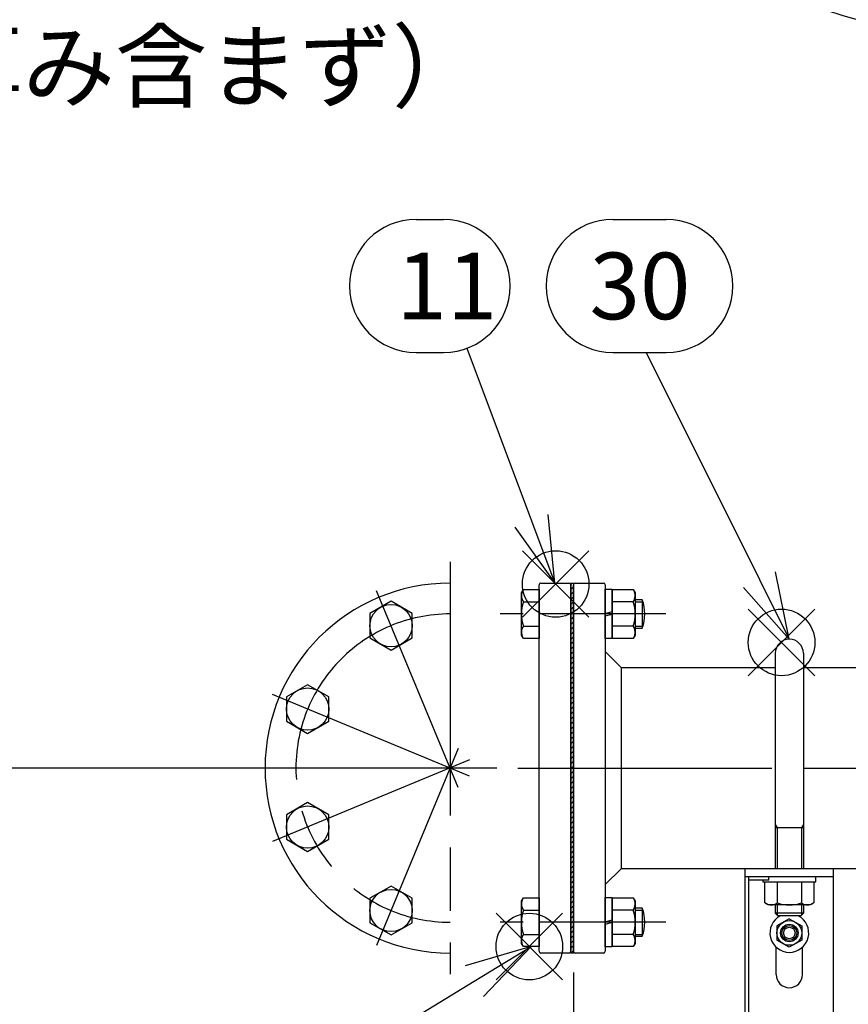
# Model space of a CAD drawing. Extents: x 0 to 5816, y 0 to 3777.
# Drawn here: x 1183 to 1653, y 1067 to 1626 of the extents above; entities that cross this region are included whole.
import ezdxf

# ---------------------------------------------------------------- set-up
doc = ezdxf.new("R2010")
doc.units = 0
doc.header["$LTSCALE"] = 12
doc.linetypes.add('AM_ISO08W050', pattern=[18, 12, -1.5, 3, -1.5])
doc.linetypes.add('AM_ISO08W050X2', pattern=[9, 6, -0.75, 1.5, -0.75])
doc.layers.get('0').update_dxf_attribs({"linetype": 'CONTINUOUS'})
doc.layers.get('DEFPOINTS').update_dxf_attribs({"linetype": 'CONTINUOUS'})
for name, color, linetype in [('AM_0', 7, 'CONTINUOUS'), ('AM_12', 7, 'CONTINUOUS'), ('AM_4', 3, 'CONTINUOUS'), ('AM_5', 3, 'CONTINUOUS'), ('AM_7', 4, 'AM_ISO08W050'), ('AM_8', 1, 'CONTINUOUS'), ('C_0901_2', 7, 'CONTINUOUS'), ('PV0001_12', 7, 'CONTINUOUS'), ('PV0001_2', 7, 'CONTINUOUS')]:
    doc.layers.add(name, color=color, linetype=linetype)
doc.styles.add('ACJISTS', font='txt.shx', dxfattribs={"height": 1, "bigfont": 'extfont.shx'})
doc.styles.get("Standard").update_dxf_attribs({"font": 'isocp.shx', "bigfont": 'EXTFONT.SHX'})
doc.dimstyles.get("Standard").update_dxf_attribs({"dimtxt": 0.18, "dimasz": 0.18, "dimexe": 0.18, "dimexo": 0.0625, "dimgap": 0.09, "dimtad": 0, "dimtih": 1, "dimtoh": 1, "dimzin": 0, "dimcen": 0.09, "dimazin": 3, "dimtfac": 1, "dimtofl": 0, "dimtmove": 0, "dimatfit": 3})

# ---------------------------------------------------------------- blocks, each defined once
blk = doc.blocks.new('_OPEN')
at = {"color": 0, "linetype": 'BYBLOCK'}
for p, q in [((-1, 0.167), (0, 0)), ((-1, -0.167), (0, 0)), ((0, 0), (-1, 0))]:
    blk.add_line(p, q, dxfattribs=at)
blk = doc.blocks.new('*D38')
at = {"layer": 'DEFPOINTS', "color": 0}
for p in [(820.34, 2144.86), (958.15, 2144.86), (1465.74, 1200.86)]:
    blk.add_point(p, dxfattribs=at)
at = {"layer": 'PV0001_12', "color": 3}
for p, q in [((820.34, 1230.86), (820.34, 2114.86)), ((1453.74, 1200.86), (792.9, 1200.86))]:
    blk.add_line(p, q, dxfattribs=at)
at = {"layer": 'PV0001_12', "color": 3, "xscale": 29.99999910593036, "yscale": 29.99999910593036, "zscale": 29.99999910593036}
for p, rotation in [((820.34, 2144.86), 90), ((820.34, 1200.86), 270)]:
    blk.add_blockref('_OPEN', p, dxfattribs=dict(at, rotation=rotation))
at = {"layer": 'PV0001_12', "color": 3}
blk.add_text('944（パッキン厚み含まず）', height=38.4, dxfattribs=at).set_placement((783.13, 1579.94))
blk = doc.blocks.new('*X410')
at = {"color": 0}
for p, q in [((1495.74, 1305.06), (1496.53, 1305.86)), ((1495.74, 1302.23), (1497.24, 1303.73)), ((1495.74, 1299.41), (1497.24, 1300.91)), ((1495.74, 1296.58), (1497.24, 1298.08)), ((1495.74, 1293.75), (1497.24, 1295.25)), ((1495.74, 1290.92), (1497.24, 1292.42)), ((1495.74, 1288.09), (1497.24, 1289.59)), ((1495.74, 1285.26), (1497.24, 1286.76)), ((1495.74, 1282.43), (1497.24, 1283.93)), ((1495.74, 1279.61), (1497.24, 1281.11)), ((1495.74, 1276.78), (1497.24, 1278.28)), ((1495.74, 1273.95), (1497.24, 1275.45)), ((1495.74, 1271.12), (1497.24, 1272.62)), ((1495.74, 1268.29), (1497.24, 1269.79)), ((1495.74, 1265.46), (1497.24, 1266.96)), ((1495.74, 1262.64), (1497.24, 1264.14)), ((1495.74, 1259.81), (1497.24, 1261.31)), ((1495.74, 1256.98), (1497.24, 1258.48)), ((1495.74, 1254.15), (1497.24, 1255.65)), ((1495.74, 1251.32), (1497.24, 1252.82)), ((1495.74, 1248.49), (1497.24, 1249.99)), ((1495.74, 1245.67), (1497.24, 1247.17)), ((1495.74, 1242.84), (1497.24, 1244.34)), ((1495.74, 1240.01), (1497.24, 1241.51)), ((1495.74, 1237.18), (1497.24, 1238.68)), ((1495.74, 1234.35), (1497.24, 1235.85)), ((1495.74, 1231.52), (1497.24, 1233.02)), ((1495.74, 1228.69), (1497.24, 1230.19)), ((1495.74, 1225.87), (1497.24, 1227.37)), ((1495.74, 1223.04), (1497.24, 1224.54)), ((1495.74, 1220.21), (1497.24, 1221.71)), ((1495.74, 1217.38), (1497.24, 1218.88)), ((1495.74, 1214.55), (1497.24, 1216.05)), ((1495.74, 1211.72), (1497.24, 1213.22)), ((1495.74, 1208.9), (1497.24, 1210.4)), ((1495.74, 1206.07), (1497.24, 1207.57)), ((1495.74, 1203.24), (1497.24, 1204.74)), ((1495.74, 1200.41), (1497.24, 1201.91)), ((1495.74, 1197.58), (1497.24, 1199.08)), ((1495.74, 1194.75), (1497.24, 1196.25)), ((1495.74, 1191.93), (1497.24, 1193.43)), ((1495.74, 1189.1), (1497.24, 1190.6)), ((1495.74, 1186.27), (1497.24, 1187.77)), ((1495.74, 1183.44), (1497.24, 1184.94)), ((1495.74, 1180.61), (1497.24, 1182.11)), ((1495.74, 1177.78), (1497.24, 1179.28)), ((1495.74, 1174.95), (1497.24, 1176.45)), ((1495.74, 1172.13), (1497.24, 1173.63)), ((1495.74, 1169.3), (1497.24, 1170.8)), ((1495.74, 1166.47), (1497.24, 1167.97)), ((1495.74, 1163.64), (1497.24, 1165.14)), ((1495.74, 1160.81), (1497.24, 1162.31)), ((1495.74, 1157.98), (1497.24, 1159.48)), ((1495.74, 1155.16), (1497.24, 1156.66)), ((1495.74, 1152.33), (1497.24, 1153.83)), ((1495.74, 1149.5), (1497.24, 1151)), ((1495.74, 1146.67), (1497.24, 1148.17)), ((1495.74, 1143.84), (1497.24, 1145.34)), ((1495.74, 1141.01), (1497.24, 1142.51)), ((1495.74, 1138.19), (1497.24, 1139.69)), ((1495.74, 1135.36), (1497.24, 1136.86)), ((1495.74, 1132.53), (1497.24, 1134.03)), ((1495.74, 1129.7), (1497.24, 1131.2)), ((1495.74, 1126.87), (1497.24, 1128.37)), ((1495.74, 1124.04), (1497.24, 1125.54)), ((1495.74, 1121.21), (1497.24, 1122.71)), ((1495.74, 1118.39), (1497.24, 1119.89)), ((1495.74, 1115.56), (1497.24, 1117.06)), ((1495.74, 1112.73), (1497.24, 1114.23)), ((1495.74, 1109.9), (1497.24, 1111.4)), ((1495.74, 1107.07), (1497.24, 1108.57)), ((1495.74, 1104.24), (1497.24, 1105.74)), ((1495.74, 1101.42), (1497.24, 1102.92)), ((1495.74, 1098.59), (1497.24, 1100.09)), ((1495.84, 1095.86), (1497.24, 1097.26))]:
    blk.add_line(p, q, dxfattribs=at)
blk = doc.blocks.new('_OPEN30')
at = {"color": 0, "linetype": 'BYBLOCK'}
for p, q in [((-1, 0.268), (0, 0)), ((0, 0), (-1, -0.268)), ((0, 0), (-1, 0))]:
    blk.add_line(p, q, dxfattribs=at)
blk = doc.blocks.new('*U428')
at = {"layer": 'AM_5'}
blk.add_text('1150', height=38.4, dxfattribs=at).set_placement((2026.15, 726.91))
blk = doc.blocks.new('*D35')
at = {"layer": 'AM_5'}
for p, q in [((1497.24, 1084.86), (1497.24, 681.48)), ((2647.24, 1084.86), (2647.24, 681.48)), ((1527.24, 708.91), (2617.24, 708.91))]:
    blk.add_line(p, q, dxfattribs=at)
at = {"layer": 'DEFPOINTS', "color": 0}
for p in [(1497.24, 1096.86), (2647.24, 1096.86), (2647.24, 708.91)]:
    blk.add_point(p, dxfattribs=at)
at = {"layer": 'AM_0'}
blk.add_blockref('*U428', (0, 0), dxfattribs=at)
at = {"layer": 'AM_5', "xscale": 30, "yscale": 30, "zscale": 30, "rotation": 180}
blk.add_blockref('_OPEN30', (1497.24, 708.91), dxfattribs=at)
at = {"layer": 'AM_5', "xscale": 30, "yscale": 30, "zscale": 30}
blk.add_blockref('_OPEN30', (2647.24, 708.91), dxfattribs=at)
blk = doc.blocks.new('*U429')
at = {"layer": 'AM_5'}
blk.add_text('(391)', height=38.4, rotation=90, dxfattribs=at).set_placement((800.42, 953.65))
blk = doc.blocks.new('*D36')
at = {"layer": 'AM_5'}
for p, q in [((1453.74, 1200.86), (792.9, 1200.86)), ((820.34, 1170.86), (820.34, 840.26)), ((2053.24, 810.26), (792.9, 810.26))]:
    blk.add_line(p, q, dxfattribs=at)
at = {"layer": 'DEFPOINTS', "color": 0}
for p in [(1465.74, 1200.86), (820.34, 810.26), (2065.24, 810.26)]:
    blk.add_point(p, dxfattribs=at)
at = {"layer": 'AM_0'}
blk.add_blockref('*U429', (0, 0), dxfattribs=at)
at = {"layer": 'AM_5', "xscale": 30, "yscale": 30, "zscale": 30}
for p, rotation in [((820.34, 1200.86), 90), ((820.34, 810.26), 270)]:
    blk.add_blockref('_OPEN30', p, dxfattribs=dict(at, rotation=rotation))
blk = doc.blocks.new('*U430')
at = {"layer": 'AM_5'}
blk.add_text('(1335)', height=38.4, rotation=90, dxfattribs=at).set_placement((680.42, 1412.28))
blk = doc.blocks.new('*D42')
at = {"layer": 'AM_5'}
for p, q in [((946.15, 2144.86), (672.9, 2144.86)), ((700.34, 2114.86), (700.34, 840.26)), ((2053.24, 810.26), (672.9, 810.26))]:
    blk.add_line(p, q, dxfattribs=at)
at = {"layer": 'DEFPOINTS', "color": 0}
for p in [(958.15, 2144.86), (700.34, 810.26), (2065.24, 810.26)]:
    blk.add_point(p, dxfattribs=at)
at = {"layer": 'AM_0'}
blk.add_blockref('*U430', (0, 0), dxfattribs=at)
at = {"layer": 'AM_5', "xscale": 30, "yscale": 30, "zscale": 30}
for p, rotation in [((700.34, 2144.86), 90), ((700.34, 810.26), 270)]:
    blk.add_blockref('_OPEN30', p, dxfattribs=dict(at, rotation=rotation))
blk = doc.blocks.new('*S68')
at = {"layer": 'AM_12', "color": 4}
for p, q in [((1468.25, 1286.46), (1506.05, 1324.26)), ((1468.25, 1324.26), (1506.05, 1286.46))]:
    blk.add_line(p, q, dxfattribs=at)
blk.add_circle((1487.15, 1305.36), 18.9, dxfattribs=at)
blk = doc.blocks.new('*U446')
at = {"layer": 'AM_5', "color": 2, "style": 'ACJISTS'}
blk.add_text('11', height=37.8, dxfattribs=at).set_placement((1396.82, 1455.65))
blk = doc.blocks.new('*S69')
at = {"layer": 'AM_5', "color": 3}
for p, q in [((1407.9, 1512.35), (1423.55, 1512.35)), ((1407.9, 1436.75), (1423.55, 1436.75))]:
    blk.add_line(p, q, dxfattribs=at)
at = {"layer": 'AM_5'}
blk.add_line((1436.81, 1439.15), (1473.48, 1341.25), dxfattribs=at)
at = {"layer": 'AM_5', "linetype": 'CONTINUOUS'}
for p, q in [((1486.74, 1305.86), (1482.97, 1344.81)), ((1464, 1337.7), (1486.74, 1305.86)), ((1473.48, 1341.25), (1486.74, 1305.86))]:
    blk.add_line(p, q, dxfattribs=at)
at = {"layer": 'AM_5', "color": 3}
for centre, start, end in [((1407.9, 1474.55), 90, 270), ((1423.55, 1474.55), 270, 90)]:
    blk.add_arc(centre, 37.8, start, end, dxfattribs=at)
at = {"layer": 'AM_0'}
blk.add_blockref('*U446', (0, 0), dxfattribs=at)
blk = doc.blocks.new('*S94')
at = {"layer": 'AM_12', "color": 4}
for p, q in [((1453.29, 1080.65), (1491.09, 1118.45)), ((1453.29, 1118.45), (1491.09, 1080.65))]:
    blk.add_line(p, q, dxfattribs=at)
blk.add_circle((1472.19, 1099.55), 18.9, dxfattribs=at)
blk = doc.blocks.new('*U459')
at = {"layer": 'AM_5', "color": 2, "style": 'ACJISTS'}
blk.add_text('24', height=37.8, dxfattribs=at).set_placement((1227.95, 961.6))
blk = doc.blocks.new('*S95')
at = {"layer": 'AM_5', "linetype": 'CONTINUOUS'}
for p, q in [((1473.28, 1099.5), (1435.71, 1088.54)), ((1440.97, 1079.88), (1473.28, 1099.5)), ((1446.22, 1071.22), (1473.28, 1099.5))]:
    blk.add_line(p, q, dxfattribs=at)
at = {"layer": 'AM_5'}
blk.add_line((1309.59, 1000.12), (1440.97, 1079.88), dxfattribs=at)
at = {"layer": 'AM_5', "color": 3}
for p, q in [((1241.61, 1018.3), (1277.28, 1018.3)), ((1241.61, 942.7), (1277.28, 942.7))]:
    blk.add_line(p, q, dxfattribs=at)
for centre, start, end in [((1241.61, 980.5), 90, 270), ((1277.28, 980.5), 270, 90)]:
    blk.add_arc(centre, 37.8, start, end, dxfattribs=at)
at = {"layer": 'AM_0'}
blk.add_blockref('*U459', (0, 0), dxfattribs=at)
blk = doc.blocks.new('*S106')
at = {"layer": 'AM_12', "color": 4}
for p, q in [((1596.44, 1253.31), (1634.24, 1291.11)), ((1596.44, 1291.11), (1634.24, 1253.31))]:
    blk.add_line(p, q, dxfattribs=at)
blk.add_circle((1615.34, 1272.21), 18.9, dxfattribs=at)
blk = doc.blocks.new('*U465')
at = {"layer": 'AM_5', "color": 2, "style": 'ACJISTS'}
blk.add_text('30', height=37.8, dxfattribs=at).set_placement((1506.38, 1455.65))
blk = doc.blocks.new('*S107')
at = {"layer": 'AM_5', "color": 3}
for p, q in [((1519.55, 1512.35), (1549.9, 1512.35)), ((1519.55, 1436.75), (1549.9, 1436.75))]:
    blk.add_line(p, q, dxfattribs=at)
at = {"layer": 'AM_5'}
blk.add_line((1538.44, 1436.75), (1602.85, 1307.82), dxfattribs=at)
at = {"layer": 'AM_5', "linetype": 'CONTINUOUS'}
for p, q in [((1619.74, 1274.01), (1611.91, 1312.35)), ((1593.79, 1303.3), (1619.74, 1274.01)), ((1602.85, 1307.82), (1619.74, 1274.01))]:
    blk.add_line(p, q, dxfattribs=at)
at = {"layer": 'AM_5', "color": 3}
for centre, start, end in [((1519.55, 1474.55), 90, 270), ((1549.9, 1474.55), 270, 90)]:
    blk.add_arc(centre, 37.8, start, end, dxfattribs=at)
at = {"layer": 'AM_0'}
blk.add_blockref('*U465', (0, 0), dxfattribs=at)

msp = doc.modelspace()

# ---------------------------------------------------------------- linework, layer by layer
at = {"layer": 'AM_0'}
for p, q in [((1477.74, 1096.857), (1477.74, 1304.857)), ((1478.74, 1305.857), (1494.74, 1305.857)), ((1495.74, 1304.857), (1495.74, 1096.857)), ((1497.24, 1096.857), (1497.24, 1304.857)), ((1498.24, 1305.857), (1514.24, 1305.857)), ((1515.24, 1304.857), (1515.24, 1200.857)), ((1515.24, 1302.357), (1519.24, 1302.357)), ((1515.24, 1274.357), (1515.24, 1302.357)), ((1519.24, 1302.357), (1519.24, 1274.357)), ((1467.74, 1300.357), (1468.812, 1302.213)), ((1467.74, 1276.357), (1467.74, 1300.357)), ((1468.812, 1302.213), (1477.74, 1302.213)), ((1477.74, 1302.213), (1477.74, 1274.5)), ((1519.24, 1274.5), (1519.24, 1302.213)), ((1519.24, 1302.213), (1531.168, 1302.213)), ((1531.168, 1302.213), (1532.24, 1300.357)), ((1532.24, 1300.357), (1532.24, 1276.357)), ((1468.812, 1295.285), (1477.74, 1295.285)), ((1531.168, 1295.285), (1519.24, 1295.285)), ((1536.234, 1296.357), (1532.24, 1296.357)), ((1536.234, 1296.357), (1536.234, 1280.357)), ((1515.24, 1288.589), (1519.24, 1289.661)), ((1519.24, 1288.125), (1515.24, 1287.053)), ((1468.812, 1281.429), (1477.74, 1281.429)), ((1531.168, 1281.429), (1519.24, 1281.429)), ((1532.24, 1280.357), (1536.234, 1280.357)), ((1468.812, 1274.5), (1467.74, 1276.357)), ((1477.74, 1274.5), (1468.812, 1274.5)), ((1519.24, 1274.357), (1515.24, 1274.357)), ((1531.168, 1274.5), (1519.24, 1274.5)), ((1532.24, 1276.357), (1531.168, 1274.5)), ((1524.24, 1258.007), (1515.24, 1267.007)), ((1524.24, 1258.007), (1611.74, 1258.007)), ((1524.24, 1258.007), (1524.24, 1143.707)), ((1627.74, 1258.007), (2516.74, 1258.007)), ((1515.24, 1200.857), (1515.24, 1096.857)), ((1524.24, 1143.707), (1515.24, 1134.707)), ((2620.24, 1143.707), (1524.24, 1143.707)), ((1634.74, 1139.207), (1604.74, 1139.207)), ((1604.74, 1137.207), (1604.74, 1136.207)), ((1604.74, 1136.207), (1634.74, 1136.207)), ((1605.884, 1124.279), (1605.884, 1136.207)), ((1605.884, 1136.207), (1633.597, 1136.207)), ((1612.812, 1136.207), (1612.812, 1124.279)), ((1626.668, 1136.207), (1626.668, 1124.279)), ((1633.597, 1136.207), (1633.597, 1124.279)), ((1634.74, 1136.207), (1634.74, 1139.207)), ((1467.74, 1125.357), (1468.812, 1127.213)), ((1467.74, 1101.357), (1467.74, 1125.357)), ((1468.812, 1127.213), (1477.74, 1127.213)), ((1477.74, 1127.213), (1477.74, 1099.5)), ((1515.24, 1127.357), (1519.24, 1127.357)), ((1515.24, 1099.357), (1515.24, 1127.357)), ((1519.24, 1127.357), (1519.24, 1099.357)), ((1519.24, 1099.5), (1519.24, 1127.213)), ((1519.24, 1127.213), (1531.168, 1127.213)), ((1531.168, 1127.213), (1532.24, 1125.357)), ((1532.24, 1125.357), (1532.24, 1101.357)), ((1607.74, 1123.207), (1605.884, 1124.279)), ((1633.597, 1124.279), (1631.74, 1123.207)), ((1468.812, 1120.285), (1477.74, 1120.285)), ((1531.168, 1120.285), (1519.24, 1120.285)), ((1536.234, 1121.357), (1532.24, 1121.357)), ((1536.234, 1121.357), (1536.234, 1105.357)), ((1631.74, 1123.207), (1607.74, 1123.207)), ((1515.24, 1113.589), (1519.24, 1114.661)), ((1519.24, 1113.125), (1515.24, 1112.053)), ((1619.74, 1115.335), (1612.74, 1111.294)), ((1619.74, 1115.335), (1626.74, 1111.294)), ((1612.74, 1111.294), (1612.74, 1103.211)), ((1626.74, 1111.294), (1626.74, 1103.211)), ((1468.812, 1099.5), (1467.74, 1101.357)), ((1468.812, 1106.429), (1477.74, 1106.429)), ((1531.168, 1106.429), (1519.24, 1106.429)), ((1532.24, 1101.357), (1531.168, 1099.5)), ((1532.24, 1105.357), (1536.234, 1105.357)), ((1619.74, 1099.17), (1612.74, 1103.211)), ((1626.74, 1103.211), (1619.74, 1099.17)), ((1477.74, 1099.5), (1468.812, 1099.5)), ((1494.74, 1095.857), (1478.74, 1095.857)), ((1514.24, 1095.857), (1498.24, 1095.857)), ((1519.24, 1099.357), (1515.24, 1099.357)), ((1531.168, 1099.5), (1519.24, 1099.5))]:
    msp.add_line(p, q, dxfattribs=at)
for points in [[(1495.74, 1305.857), (1497.24, 1305.857), (1497.24, 1095.857), (1495.74, 1095.857)], [(1381.755, 1274.768), (1393.755, 1267.84), (1405.755, 1274.768), (1405.755, 1288.624), (1393.755, 1295.553), (1381.755, 1288.624)], [(1334.401, 1227.413), (1346.401, 1220.485), (1358.401, 1227.413), (1358.401, 1241.27), (1346.401, 1248.198), (1334.401, 1241.27)], [(1334.401, 1160.444), (1346.401, 1153.516), (1358.401, 1160.444), (1358.401, 1174.3), (1346.401, 1181.228), (1334.401, 1174.3)], [(1381.755, 1113.089), (1393.755, 1106.161), (1405.755, 1113.089), (1405.755, 1126.946), (1393.755, 1133.874), (1381.755, 1126.946)]]:
    msp.add_lwpolyline(points, close=True, dxfattribs=at)
for centre, radius in [((1709.74, 1818.857), 200), ((1393.755, 1281.696), 12), ((1346.401, 1234.342), 12), ((1346.401, 1167.372), 12), ((1393.755, 1120.017), 12), ((1619.74, 1107.253), 7), ((1619.74, 1107.253), 5), ((1619.74, 1107.253), 3.25)]:
    msp.add_circle(centre, radius, dxfattribs=at)
for centre, radius, start, end in [((1427.24, 1200.857), 105, 90, 270), ((1478.74, 1304.857), 1, 90, 180), ((1494.74, 1304.857), 1, 0, 90), ((1498.24, 1304.857), 1, 90, 180), ((1514.24, 1304.857), 1, 0, 90), ((1473.812, 1298.73), 6.072, 150, 214.5661), ((1526.169, 1298.73), 6.072, 325.4339, 30), ((1490.668, 1288.357), 22.928, 162.41205, 197.58795), ((1509.312, 1288.357), 22.928, 342.41205, 17.58795), ((1515.74, 1288.357), 22, 338.67631, 21.32369), ((1473.812, 1277.984), 6.072, 145.4339, 210), ((1526.169, 1277.984), 6.072, 330, 34.5661), ((1619.74, 1266.007), 8, 0, 180), ((1473.812, 1123.73), 6.072, 150, 214.5661), ((1526.169, 1123.73), 6.072, 325.4339, 30), ((1609.367, 1129.279), 6.072, 240, 304.5661), ((1619.74, 1146.135), 22.928, 252.41205, 287.58795), ((1630.113, 1129.279), 6.072, 235.4339, 300), ((1490.668, 1113.357), 22.928, 162.41205, 197.58795), ((1509.312, 1113.357), 22.928, 342.41205, 17.58795), ((1515.74, 1113.357), 22, 338.67631, 21.32369), ((1619.74, 1107.253), 11, 117.53167, 62.46833), ((1473.812, 1102.984), 6.072, 145.4339, 210), ((1526.169, 1102.984), 6.072, 330, 34.5661), ((1478.74, 1096.857), 1, 180, 270), ((1494.74, 1096.857), 1, 270, 0), ((1498.24, 1096.857), 1, 180, 270), ((1514.24, 1096.857), 1, 270, 0)]:
    msp.add_arc(centre, radius, start, end, dxfattribs=at)
at = {"layer": 'AM_4'}
for p, q in [((1532.24, 1295.274), (1536.624, 1295.274)), ((1532.24, 1281.439), (1536.624, 1281.439)), ((1532.24, 1120.274), (1536.624, 1120.274)), ((1532.24, 1106.439), (1536.624, 1106.439))]:
    msp.add_line(p, q, dxfattribs=at)
at = {"layer": 'AM_7'}
for p, q in [((1427.24, 1317.857), (1427.24, 1083.857)), ((1431.832, 1189.77), (1385.528, 1301.56)), ((1438.327, 1196.265), (1326.537, 1242.569)), ((1431.832, 1211.943), (1385.528, 1100.154)), ((1438.327, 1205.449), (1326.537, 1159.144)), ((1439.24, 1200.857), (1310.24, 1200.857)), ((1465.74, 1200.857), (2696.74, 1200.857))]:
    msp.add_line(p, q, dxfattribs=at)
at = {"layer": 'AM_7', "linetype": 'AM_ISO08W050X2'}
for p, q in [((1549.74, 1288.357), (1455.74, 1288.357)), ((1549.74, 1113.357), (1455.74, 1113.357))]:
    msp.add_line(p, q, dxfattribs=at)
at = {"layer": 'AM_7'}
msp.add_arc((1427.24, 1200.857), 87.5, 90, 270, dxfattribs=at)
at = {"layer": 'C_0901_2', "color": 7, "linetype": 'CONTINUOUS'}
for p, q in [((1644.74, 1143.707), (1594.74, 1143.707)), ((1594.74, 913.707), (1594.74, 1143.707)), ((1644.74, 913.707), (1644.74, 1143.707)), ((1644.74, 1139.207), (1594.74, 1139.207)), ((1596.74, 972.393), (1596.74, 1139.207)), ((1608.054, 1137.207), (1596.74, 1137.207)), ((1608.054, 1137.207), (1608.054, 1139.207)), ((1612.24, 1083.707), (1612.24, 1099.206)), ((1627.24, 1083.707), (1627.24, 1099.206))]:
    msp.add_line(p, q, dxfattribs=at)
msp.add_arc((1619.74, 1083.707), 7.5, 180, 0, dxfattribs=at)
at = {"layer": 'PV0001_12', "color": 3, "linetype": 'CONTINUOUS'}
msp.add_circle((1619.74, 1107.253), 4.2, dxfattribs=at)
at = {"layer": 'PV0001_2', "color": 7, "linetype": 'CONTINUOUS'}
for p, q in [((1611.74, 1266.007), (1611.74, 1143.707)), ((1627.74, 1266.007), (1627.74, 1143.707)), ((1627.74, 1167.007), (1611.74, 1167.007)), ((1611.74, 1123.207), (1611.74, 1118.507)), ((1627.74, 1118.507), (1611.74, 1118.507)), ((1613.24, 1117.007), (1611.74, 1118.507)), ((1627.74, 1118.507), (1626.24, 1117.007)), ((1627.74, 1123.207), (1627.74, 1118.507)), ((1626.24, 1117.007), (1613.24, 1117.007))]:
    msp.add_line(p, q, dxfattribs=at)
at = {"layer": 'PV0001_2', "color": 3, "linetype": 'CONTINUOUS'}
for p, q in [((1611.74, 1168.882), (1612.823, 1167.007)), ((1627.74, 1168.882), (1626.658, 1167.007)), ((1612.823, 1167.007), (1612.823, 1143.707)), ((1626.658, 1167.007), (1626.658, 1143.707)), ((1612.823, 1123.207), (1612.823, 1117.424)), ((1626.658, 1123.207), (1626.658, 1117.424))]:
    msp.add_line(p, q, dxfattribs=at)

# ---------------------------------------------------------------- block references
at = {"layer": 'AM_12'}
for name in ['*S68', '*S106', '*S94']:
    msp.add_blockref(name, (0, 0), dxfattribs=at)
at = {"layer": 'AM_5'}
for name in ['*S69', '*S107', '*S95']:
    msp.add_blockref(name, (0, 0), dxfattribs=at)
at = {"layer": 'AM_8', "linetype": 'CONTINUOUS'}
msp.add_blockref('*X410', (0, 0), dxfattribs=at)

# ---------------------------------------------------------------- dimensions: what is measured, and where the dimension line sits
at = {"layer": 'AM_5'}
for base, p1, picture, middle in [((700.337, 810.257), (958.151, 2144.857), '*D42', (661.217, 1477.557)), ((820.337, 810.257), (1465.74, 1200.857), '*D36', (781.207, 1005.557))]:
    dim = msp.add_linear_dim(base=base, p1=p1, p2=(2065.24, 810.257), angle=90, text='(<>)', dimstyle='Standard', override={"dimscale": 12, "dimdec": 0}, dxfattribs=at)
    dim.commit()
    dim.dimension.update_dxf_attribs({"geometry": picture, "text_midpoint": middle})
dim = msp.add_linear_dim(base=(2647.24, 708.913), p1=(1497.24, 1096.857), p2=(2647.24, 1096.857), dimstyle='Standard', override={"dimscale": 12}, dxfattribs=at)
dim.commit()
dim.dimension.update_dxf_attribs({"geometry": '*D35', "text_midpoint": (2072.24, 746.113)})
at = {"layer": 'PV0001_12'}
dim = msp.add_linear_dim(base=(820.337, 2144.857), p1=(1465.74, 1200.857), p2=(958.151, 2144.857), angle=90, text='<>（パッキン厚み含まず）', dimstyle='Standard', override={"dimscale": 12, "dimtxt": 3.2, "dimexe": 2.286001, "dimdec": 0, "dimrnd": 0.1, "dimblk1": 'OPEN', "dimblk2": 'OPEN', "dimsah": 1, "dimse2": 1, "dimtzin": 8}, dxfattribs=at)
dim.commit()
dim.dimension.update_dxf_attribs({"geometry": '*D38', "text_midpoint": (820.337, 1629.857), "dimtype": 128})

doc.saveas('drawing.dxf')
